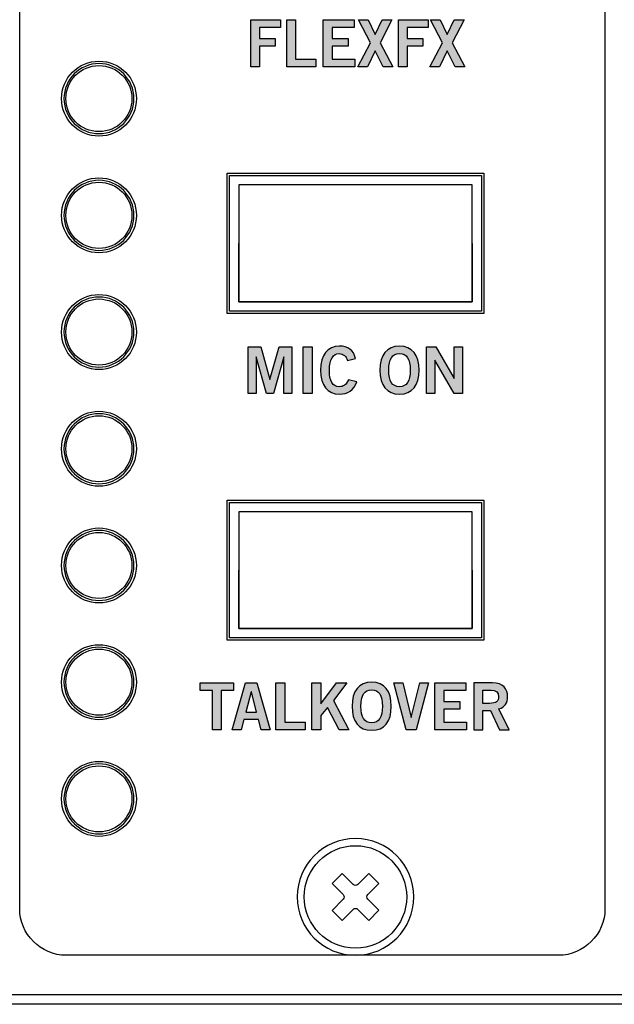
# Model space of a CAD drawing. Extents: x 0 to 19, y 0 to 7.
# Drawn here: x 2.6 to 3.8, y 0 to 2.1 of the extents above; entities that cross this region are included whole.
import ezdxf

# ---------------------------------------------------------------- set-up
doc = ezdxf.new("R2010")
doc.units = 0
doc.header["$MEASUREMENT"] = 0
for name, color, linetype in [('BLACK', 7, 'CONTINUOUS'), ('HARDWARE', 7, 'CONTINUOUS'), ('HOLES', 7, 'CONTINUOUS'), ('LEXAN', 7, 'CONTINUOUS'), ('METAL', 7, 'CONTINUOUS'), ('OFF', 7, 'CONTINUOUS'), ('WHITE', 7, 'CONTINUOUS')]:
    doc.layers.add(name, color=color, linetype=linetype)

# ---------------------------------------------------------------- blocks, each defined once
blk = doc.blocks.new('BLOCK_39')
at = {"layer": 'WHITE'}
h = blk.add_hatch(color=7, dxfattribs=at)
h.dxf.hatch_style = 2
h.paths.add_polyline_path([(3.0602, 1.3083), (3.0602, 1.4085), (3.0871, 1.4085), (3.1064, 1.3385), (3.1067, 1.3385), (3.1261, 1.4085), (3.1533, 1.4085), (3.1533, 1.3083), (3.1367, 1.3083), (3.1367, 1.3871), (3.1364, 1.3871), (3.1139, 1.3083), (3.0994, 1.3083), (3.0771, 1.3871), (3.0769, 1.3871), (3.0769, 1.3083)])
h = blk.add_hatch(color=7, dxfattribs=at)
h.dxf.hatch_style = 2
h.paths.add_polyline_path([(3.1781, 1.3083), (3.1781, 1.4085), (3.1973, 1.4085), (3.1973, 1.3083)])
h = blk.add_hatch(color=7, dxfattribs=at)
h.dxf.hatch_style = 2
edge = h.paths.add_edge_path()
edge.add_spline(control_points=[(3.273, 1.3793), (3.2702, 1.3878), (3.2642, 1.3938), (3.2548, 1.3938), (3.242, 1.3938), (3.2342, 1.3818), (3.2342, 1.3584), (3.2339, 1.3349), (3.2409, 1.323), (3.2553, 1.323), (3.2639, 1.323), (3.2692, 1.326), (3.2749, 1.3378), (3.2749, 1.3378), (3.2927, 1.3331), (3.2927, 1.3331), (3.2867, 1.3158), (3.2736, 1.3069), (3.2553, 1.3069), (3.2298, 1.3069), (3.2151, 1.3256), (3.2151, 1.3584), (3.2151, 1.3911), (3.2298, 1.4099), (3.2553, 1.4099), (3.2745, 1.4099), (3.2856, 1.4013), (3.2903, 1.3835), (3.2903, 1.3835), (3.273, 1.3793), (3.273, 1.3793)], knot_values=[0, 0, 0, 0, 1, 1, 1, 2, 2, 2, 3, 3, 3, 4, 4, 4, 5, 5, 5, 6, 6, 6, 7, 7, 7, 8, 8, 8, 9, 9, 9, 10, 10, 10, 10], degree=3, periodic=1)
h = blk.add_hatch(color=7, dxfattribs=at)
h.dxf.hatch_style = 2
edge = h.paths.add_edge_path()
edge.add_spline(control_points=[(3.3844, 1.3069), (3.357, 1.3069), (3.3423, 1.3256), (3.3423, 1.3584), (3.3423, 1.3911), (3.357, 1.4099), (3.3844, 1.4099), (3.4117, 1.4099), (3.4264, 1.3911), (3.4264, 1.3584), (3.4264, 1.3256), (3.4117, 1.3069), (3.3844, 1.3069)], knot_values=[0, 0, 0, 0, 1, 1, 1, 2, 2, 2, 3, 3, 3, 4, 4, 4, 4], degree=3, periodic=1)
edge = h.paths.add_edge_path()
edge.add_spline(control_points=[(3.3844, 1.3938), (3.3687, 1.3938), (3.3615, 1.3818), (3.3615, 1.3584), (3.3612, 1.3349), (3.3685, 1.323), (3.3844, 1.323), (3.4, 1.323), (3.4073, 1.3349), (3.4073, 1.3584), (3.4073, 1.3818), (3.4, 1.3938), (3.3844, 1.3938)], knot_values=[0, 0, 0, 0, 1, 1, 1, 2, 2, 2, 3, 3, 3, 4, 4, 4, 4], degree=3, periodic=1)
h = blk.add_hatch(color=7, dxfattribs=at)
h.dxf.hatch_style = 2
h.paths.add_polyline_path([(3.442, 1.3083), (3.442, 1.4085), (3.462, 1.4085), (3.5014, 1.3402), (3.5017, 1.3402), (3.5017, 1.4085), (3.5197, 1.4085), (3.5197, 1.3083), (3.5013, 1.3083), (3.4603, 1.3796), (3.4601, 1.3796), (3.4601, 1.3083)])
for points in [[(3.0602, 1.3083), (3.0602, 1.4085), (3.0871, 1.4085), (3.1064, 1.3385), (3.1067, 1.3385), (3.1261, 1.4085), (3.1533, 1.4085), (3.1533, 1.3083), (3.1367, 1.3083), (3.1367, 1.3871), (3.1364, 1.3871), (3.1139, 1.3083), (3.0994, 1.3083), (3.0771, 1.3871), (3.0769, 1.3871), (3.0769, 1.3083), (3.0602, 1.3083)], [(3.1781, 1.3083), (3.1781, 1.4085), (3.1973, 1.4085), (3.1973, 1.3083), (3.1781, 1.3083)], [(3.442, 1.3083), (3.442, 1.4085), (3.462, 1.4085), (3.5014, 1.3402), (3.5017, 1.3402), (3.5017, 1.4085), (3.5197, 1.4085), (3.5197, 1.3083), (3.5013, 1.3083), (3.4603, 1.3796), (3.4601, 1.3796), (3.4601, 1.3083), (3.442, 1.3083)]]:
    blk.add_lwpolyline(points, dxfattribs=at)
for points, knots in [([(3.273, 1.3793), (3.2702, 1.3878), (3.2642, 1.3938), (3.2548, 1.3938), (3.242, 1.3938), (3.2342, 1.3818), (3.2342, 1.3584), (3.2339, 1.3349), (3.2409, 1.323), (3.2553, 1.323), (3.2639, 1.323), (3.2692, 1.326), (3.2749, 1.3378), (3.2749, 1.3378), (3.2927, 1.3331), (3.2927, 1.3331), (3.2867, 1.3158), (3.2736, 1.3069), (3.2553, 1.3069), (3.2298, 1.3069), (3.2151, 1.3256), (3.2151, 1.3584), (3.2151, 1.3911), (3.2298, 1.4099), (3.2553, 1.4099), (3.2745, 1.4099), (3.2856, 1.4013), (3.2903, 1.3835), (3.2903, 1.3835), (3.273, 1.3793), (3.273, 1.3793)], [0, 0, 0, 0, 1, 1, 1, 2, 2, 2, 3, 3, 3, 4, 4, 4, 5, 5, 5, 6, 6, 6, 7, 7, 7, 8, 8, 8, 9, 9, 9, 10, 10, 10, 10]), ([(3.3844, 1.3069), (3.357, 1.3069), (3.3423, 1.3256), (3.3423, 1.3584), (3.3423, 1.3911), (3.357, 1.4099), (3.3844, 1.4099), (3.4117, 1.4099), (3.4264, 1.3911), (3.4264, 1.3584), (3.4264, 1.3256), (3.4117, 1.3069), (3.3844, 1.3069)], [0, 0, 0, 0, 1, 1, 1, 2, 2, 2, 3, 3, 3, 4, 4, 4, 4]), ([(3.3844, 1.3938), (3.3687, 1.3938), (3.3615, 1.3818), (3.3615, 1.3584), (3.3612, 1.3349), (3.3685, 1.323), (3.3844, 1.323), (3.4, 1.323), (3.4073, 1.3349), (3.4073, 1.3584), (3.4073, 1.3818), (3.4, 1.3938), (3.3844, 1.3938)], [0, 0, 0, 0, 1, 1, 1, 2, 2, 2, 3, 3, 3, 4, 4, 4, 4])]:
    blk.add_open_spline(points, degree=3, knots=knots, dxfattribs=at)
blk = doc.blocks.new('BLOCK_40')
at = {"layer": 'WHITE'}
h = blk.add_hatch(color=7, dxfattribs=at)
h.dxf.hatch_style = 2
h.paths.add_polyline_path([(3.0286, 0.6886), (3.0286, 0.6725), (3.0023, 0.6725), (3.0023, 0.5882), (2.9832, 0.5882), (2.9832, 0.6725), (2.9569, 0.6725), (2.9569, 0.6886)])
h = blk.add_hatch(color=7, dxfattribs=at)
h.dxf.hatch_style = 2
h.paths.add_polyline_path([(3.0544, 0.6886), (3.0783, 0.6886), (3.1068, 0.5882), (3.0877, 0.5882), (3.0822, 0.6099), (3.0505, 0.6099), (3.0446, 0.5882), (3.0256, 0.5882)])
h.paths.add_polyline_path([(3.0547, 0.6257), (3.078, 0.6257), (3.0668, 0.6693), (3.0665, 0.6693)])
h = blk.add_hatch(color=7, dxfattribs=at)
h.dxf.hatch_style = 2
h.paths.add_polyline_path([(3.1194, 0.5882), (3.1194, 0.6885), (3.1386, 0.6885), (3.1386, 0.6043), (3.1822, 0.6043), (3.1822, 0.5882)])
h = blk.add_hatch(color=7, dxfattribs=at)
h.dxf.hatch_style = 2
h.paths.add_polyline_path([(3.1967, 0.5882), (3.1967, 0.6885), (3.2158, 0.6885), (3.2158, 0.6439), (3.2493, 0.6885), (3.2713, 0.6885), (3.2429, 0.6509), (3.2759, 0.5882), (3.2547, 0.5882), (3.2298, 0.6359), (3.2158, 0.6184), (3.2158, 0.5882)])
h = blk.add_hatch(color=7, dxfattribs=at)
h.dxf.hatch_style = 2
edge = h.paths.add_edge_path()
edge.add_spline(control_points=[(3.3247, 0.5869), (3.2974, 0.5869), (3.2826, 0.6056), (3.2826, 0.6383), (3.2826, 0.6711), (3.2974, 0.6899), (3.3247, 0.6899), (3.352, 0.6899), (3.3668, 0.6711), (3.3668, 0.6383), (3.3668, 0.6056), (3.352, 0.5869), (3.3247, 0.5869)], knot_values=[0, 0, 0, 0, 1, 1, 1, 2, 2, 2, 3, 3, 3, 4, 4, 4, 4], degree=3, periodic=1)
edge = h.paths.add_edge_path()
edge.add_spline(control_points=[(3.3247, 0.6737), (3.309, 0.6737), (3.3018, 0.6618), (3.3018, 0.6383), (3.3015, 0.6149), (3.3089, 0.603), (3.3247, 0.603), (3.3404, 0.603), (3.3476, 0.6149), (3.3476, 0.6383), (3.3476, 0.6618), (3.3404, 0.6737), (3.3247, 0.6737)], knot_values=[0, 0, 0, 0, 1, 1, 1, 2, 2, 2, 3, 3, 3, 4, 4, 4, 4], degree=3, periodic=1)
h = blk.add_hatch(color=7, dxfattribs=at)
h.dxf.hatch_style = 2
h.paths.add_polyline_path([(3.3725, 0.6885), (3.3914, 0.6885), (3.4091, 0.6146), (3.4094, 0.6146), (3.428, 0.6885), (3.4469, 0.6885), (3.4204, 0.5882), (3.399, 0.5882)])
h = blk.add_hatch(color=7, dxfattribs=at)
h.dxf.hatch_style = 2
h.paths.add_polyline_path([(3.46, 0.5882), (3.46, 0.6885), (3.5263, 0.6885), (3.5263, 0.6724), (3.4792, 0.6724), (3.4792, 0.6485), (3.5134, 0.6485), (3.5134, 0.6324), (3.4792, 0.6324), (3.4792, 0.6043), (3.5279, 0.6043), (3.5279, 0.5882)])
h = blk.add_hatch(color=7, dxfattribs=at)
h.dxf.hatch_style = 2
edge = h.paths.add_edge_path()
edge.add_spline(control_points=[(3.544, 0.5882), (3.544, 0.5882), (3.544, 0.6885), (3.544, 0.6885), (3.544, 0.6885), (3.584, 0.6885), (3.584, 0.6885), (3.6068, 0.6885), (3.6159, 0.6753), (3.6161, 0.6588), (3.6162, 0.6464), (3.61, 0.6364), (3.5977, 0.6329), (3.5977, 0.6329), (3.6198, 0.5882), (3.6198, 0.5882), (3.6198, 0.5882), (3.5986, 0.5882), (3.5986, 0.5882), (3.5986, 0.5882), (3.5797, 0.6291), (3.5797, 0.6291), (3.5797, 0.6291), (3.5632, 0.6291), (3.5632, 0.6291), (3.5632, 0.6291), (3.5632, 0.5882), (3.5632, 0.5882), (3.5632, 0.5882), (3.544, 0.5882), (3.544, 0.5882)], knot_values=[0, 0, 0, 0, 1, 1, 1, 2, 2, 2, 3, 3, 3, 4, 4, 4, 5, 5, 5, 6, 6, 6, 7, 7, 7, 8, 8, 8, 9, 9, 9, 10, 10, 10, 10], degree=3, periodic=1)
edge = h.paths.add_edge_path()
edge.add_spline(control_points=[(3.5632, 0.6446), (3.5632, 0.6446), (3.5773, 0.6446), (3.5773, 0.6446), (3.5923, 0.6446), (3.5969, 0.6493), (3.5969, 0.6588), (3.5969, 0.6682), (3.5912, 0.6729), (3.5807, 0.6729), (3.5807, 0.6729), (3.5632, 0.6729), (3.5632, 0.6729), (3.5632, 0.6729), (3.5632, 0.6446), (3.5632, 0.6446)], knot_values=[0, 0, 0, 0, 1, 1, 1, 2, 2, 2, 3, 3, 3, 4, 4, 4, 5, 5, 5, 5], degree=3, periodic=1)
for points in [[(3.0286, 0.6886), (3.0286, 0.6725), (3.0023, 0.6725), (3.0023, 0.5882), (2.9832, 0.5882), (2.9832, 0.6725), (2.9569, 0.6725), (2.9569, 0.6886), (3.0286, 0.6886)], [(3.0544, 0.6886), (3.0783, 0.6886), (3.1068, 0.5882), (3.0877, 0.5882), (3.0822, 0.6099), (3.0505, 0.6099), (3.0446, 0.5882), (3.0256, 0.5882), (3.0544, 0.6886)], [(3.1194, 0.5882), (3.1194, 0.6885), (3.1386, 0.6885), (3.1386, 0.6043), (3.1822, 0.6043), (3.1822, 0.5882), (3.1194, 0.5882)], [(3.1967, 0.5882), (3.1967, 0.6885), (3.2158, 0.6885), (3.2158, 0.6439), (3.2493, 0.6885), (3.2713, 0.6885), (3.2429, 0.6509), (3.2759, 0.5882), (3.2547, 0.5882), (3.2298, 0.6359), (3.2158, 0.6184), (3.2158, 0.5882), (3.1967, 0.5882)], [(3.3725, 0.6885), (3.3914, 0.6885), (3.4091, 0.6146), (3.4094, 0.6146), (3.428, 0.6885), (3.4469, 0.6885), (3.4204, 0.5882), (3.399, 0.5882), (3.3725, 0.6885)], [(3.46, 0.5882), (3.46, 0.6885), (3.5263, 0.6885), (3.5263, 0.6724), (3.4792, 0.6724), (3.4792, 0.6485), (3.5134, 0.6485), (3.5134, 0.6324), (3.4792, 0.6324), (3.4792, 0.6043), (3.5279, 0.6043), (3.5279, 0.5882), (3.46, 0.5882)], [(3.0547, 0.6257), (3.078, 0.6257), (3.0668, 0.6693), (3.0665, 0.6693), (3.0547, 0.6257)]]:
    blk.add_lwpolyline(points, dxfattribs=at)
for points, knots in [([(3.3247, 0.5869), (3.2974, 0.5869), (3.2826, 0.6056), (3.2826, 0.6383), (3.2826, 0.6711), (3.2974, 0.6899), (3.3247, 0.6899), (3.352, 0.6899), (3.3668, 0.6711), (3.3668, 0.6383), (3.3668, 0.6056), (3.352, 0.5869), (3.3247, 0.5869)], [0, 0, 0, 0, 1, 1, 1, 2, 2, 2, 3, 3, 3, 4, 4, 4, 4]), ([(3.544, 0.5882), (3.544, 0.5882), (3.544, 0.6885), (3.544, 0.6885), (3.544, 0.6885), (3.584, 0.6885), (3.584, 0.6885), (3.6068, 0.6885), (3.6159, 0.6753), (3.6161, 0.6588), (3.6162, 0.6464), (3.61, 0.6364), (3.5977, 0.6329), (3.5977, 0.6329), (3.6198, 0.5882), (3.6198, 0.5882), (3.6198, 0.5882), (3.5986, 0.5882), (3.5986, 0.5882), (3.5986, 0.5882), (3.5797, 0.6291), (3.5797, 0.6291), (3.5797, 0.6291), (3.5632, 0.6291), (3.5632, 0.6291), (3.5632, 0.6291), (3.5632, 0.5882), (3.5632, 0.5882), (3.5632, 0.5882), (3.544, 0.5882), (3.544, 0.5882)], [0, 0, 0, 0, 1, 1, 1, 2, 2, 2, 3, 3, 3, 4, 4, 4, 5, 5, 5, 6, 6, 6, 7, 7, 7, 8, 8, 8, 9, 9, 9, 10, 10, 10, 10]), ([(3.3247, 0.6737), (3.309, 0.6737), (3.3018, 0.6618), (3.3018, 0.6383), (3.3015, 0.6149), (3.3089, 0.603), (3.3247, 0.603), (3.3404, 0.603), (3.3476, 0.6149), (3.3476, 0.6383), (3.3476, 0.6618), (3.3404, 0.6737), (3.3247, 0.6737)], [0, 0, 0, 0, 1, 1, 1, 2, 2, 2, 3, 3, 3, 4, 4, 4, 4]), ([(3.5632, 0.6446), (3.5632, 0.6446), (3.5773, 0.6446), (3.5773, 0.6446), (3.5923, 0.6446), (3.5969, 0.6493), (3.5969, 0.6588), (3.5969, 0.6682), (3.5912, 0.6729), (3.5807, 0.6729), (3.5807, 0.6729), (3.5632, 0.6729), (3.5632, 0.6729), (3.5632, 0.6729), (3.5632, 0.6446), (3.5632, 0.6446)], [0, 0, 0, 0, 1, 1, 1, 2, 2, 2, 3, 3, 3, 4, 4, 4, 5, 5, 5, 5])]:
    blk.add_open_spline(points, degree=3, knots=knots, dxfattribs=at)
blk = doc.blocks.new('BLOCK_41')
at = {"layer": 'WHITE'}
h = blk.add_hatch(color=7, dxfattribs=at)
h.dxf.hatch_style = 2
h.paths.add_polyline_path([(3.0653, 2.0082), (3.0653, 2.1085), (3.1292, 2.1085), (3.1292, 2.0924), (3.0845, 2.0924), (3.0845, 2.0685), (3.118, 2.0685), (3.118, 2.0524), (3.0845, 2.0524), (3.0845, 2.0082)])
h = blk.add_hatch(color=7, dxfattribs=at)
h.dxf.hatch_style = 2
h.paths.add_polyline_path([(3.1426, 2.0082), (3.1426, 2.1085), (3.1617, 2.1085), (3.1617, 2.0243), (3.2053, 2.0243), (3.2053, 2.0082)])
h = blk.add_hatch(color=7, dxfattribs=at)
h.dxf.hatch_style = 2
h.paths.add_polyline_path([(3.2206, 2.0082), (3.2206, 2.1085), (3.287, 2.1085), (3.287, 2.0924), (3.2398, 2.0924), (3.2398, 2.0685), (3.2741, 2.0685), (3.2741, 2.0524), (3.2398, 2.0524), (3.2398, 2.0243), (3.2885, 2.0243), (3.2885, 2.0082)])
h = blk.add_hatch(color=7, dxfattribs=at)
h.dxf.hatch_style = 2
h.paths.add_polyline_path([(3.2966, 2.1085), (3.3174, 2.1085), (3.3324, 2.0775), (3.3474, 2.1085), (3.3682, 2.1085), (3.3428, 2.0596), (3.3699, 2.0082), (3.3491, 2.0082), (3.3324, 2.0423), (3.3158, 2.0082), (3.2949, 2.0082), (3.322, 2.0596)])
h = blk.add_hatch(color=7, dxfattribs=at)
h.dxf.hatch_style = 2
h.paths.add_polyline_path([(3.3819, 2.0082), (3.3819, 2.1085), (3.4457, 2.1085), (3.4457, 2.0924), (3.401, 2.0924), (3.401, 2.0685), (3.4345, 2.0685), (3.4345, 2.0524), (3.401, 2.0524), (3.401, 2.0082)])
h = blk.add_hatch(color=7, dxfattribs=at)
h.dxf.hatch_style = 2
h.paths.add_polyline_path([(3.451, 2.1085), (3.4719, 2.1085), (3.4869, 2.0775), (3.5019, 2.1085), (3.5227, 2.1085), (3.4973, 2.0596), (3.5243, 2.0082), (3.5035, 2.0082), (3.4869, 2.0423), (3.4702, 2.0082), (3.4494, 2.0082), (3.4764, 2.0596)])
for points in [[(3.0653, 2.0082), (3.0653, 2.1085), (3.1292, 2.1085), (3.1292, 2.0924), (3.0845, 2.0924), (3.0845, 2.0685), (3.118, 2.0685), (3.118, 2.0524), (3.0845, 2.0524), (3.0845, 2.0082), (3.0653, 2.0082)], [(3.1426, 2.0082), (3.1426, 2.1085), (3.1617, 2.1085), (3.1617, 2.0243), (3.2053, 2.0243), (3.2053, 2.0082), (3.1426, 2.0082)], [(3.2206, 2.0082), (3.2206, 2.1085), (3.287, 2.1085), (3.287, 2.0924), (3.2398, 2.0924), (3.2398, 2.0685), (3.2741, 2.0685), (3.2741, 2.0524), (3.2398, 2.0524), (3.2398, 2.0243), (3.2885, 2.0243), (3.2885, 2.0082), (3.2206, 2.0082)], [(3.2966, 2.1085), (3.3174, 2.1085), (3.3324, 2.0775), (3.3474, 2.1085), (3.3682, 2.1085), (3.3428, 2.0596), (3.3699, 2.0082), (3.3491, 2.0082), (3.3324, 2.0423), (3.3158, 2.0082), (3.2949, 2.0082), (3.322, 2.0596), (3.2966, 2.1085)], [(3.3819, 2.0082), (3.3819, 2.1085), (3.4457, 2.1085), (3.4457, 2.0924), (3.401, 2.0924), (3.401, 2.0685), (3.4345, 2.0685), (3.4345, 2.0524), (3.401, 2.0524), (3.401, 2.0082), (3.3819, 2.0082)], [(3.451, 2.1085), (3.4719, 2.1085), (3.4869, 2.0775), (3.5019, 2.1085), (3.5227, 2.1085), (3.4973, 2.0596), (3.5243, 2.0082), (3.5035, 2.0082), (3.4869, 2.0423), (3.4702, 2.0082), (3.4494, 2.0082), (3.4764, 2.0596), (3.451, 2.1085)]]:
    blk.add_lwpolyline(points, dxfattribs=at)
blk = doc.blocks.new('BLOCK_116')
at = {"layer": 'OFF', "color": 7}
for points in [[(3.56, 1.485), (3.02, 1.485), (3.02, 1.775), (3.56, 1.775), (3.56, 1.485)], [(3.54, 1.505), (3.54, 1.755), (3.29, 1.755), (3.04, 1.755), (3.04, 1.505), (3.54, 1.505)], [(3.54, 1.63), (3.54, 1.505), (3.29, 1.505), (3.04, 1.505), (3.04, 1.63)]]:
    blk.add_lwpolyline(points, dxfattribs=at)
blk = doc.blocks.new('BLOCK_119')
at = {"layer": 'OFF', "color": 7}
for points in [[(3.56, 0.785), (3.02, 0.785), (3.02, 1.075), (3.56, 1.075), (3.56, 0.785)], [(3.54, 0.805), (3.54, 1.055), (3.29, 1.055), (3.04, 1.055), (3.04, 0.805), (3.54, 0.805)], [(3.54, 0.93), (3.54, 0.805), (3.29, 0.805), (3.04, 0.805), (3.04, 0.93)]]:
    blk.add_lwpolyline(points, dxfattribs=at)
blk = doc.blocks.new('BLOCK_476')
at = {"layer": 'HARDWARE', "color": 7}
for points in [[(3.3402, 0.2588), (3.3166, 0.2351)], [(3.285, 0.2034), (3.2614, 0.1797)], [(3.3403, 0.2014), (3.3188, 0.1798)]]:
    blk.add_lwpolyline(points, dxfattribs=at)
for points, knots in [([(3.3998, 0.23), (3.3998, 0.2906), (3.3506, 0.3398), (3.29, 0.3398), (3.2294, 0.3398), (3.1802, 0.2906), (3.1802, 0.23), (3.1802, 0.1694), (3.2294, 0.1202), (3.29, 0.1202), (3.3506, 0.1202), (3.3998, 0.1694), (3.3998, 0.23)], [0, 0, 0, 0, 1, 1, 1, 2, 2, 2, 3, 3, 3, 4, 4, 4, 4]), ([(3.295, 0.2566), (3.295, 0.2566), (3.3186, 0.2803), (3.3186, 0.2803), (3.3186, 0.2803), (3.3402, 0.2588), (3.3402, 0.2588), (3.3402, 0.2588), (3.3166, 0.2351), (3.3166, 0.2351), (3.3138, 0.2323), (3.3138, 0.2278), (3.3166, 0.225), (3.3166, 0.225), (3.3403, 0.2014), (3.3403, 0.2014), (3.3403, 0.2014), (3.3188, 0.1798), (3.3188, 0.1798), (3.3188, 0.1798), (3.2951, 0.2034), (3.2951, 0.2034), (3.2923, 0.2062), (3.2878, 0.2062), (3.285, 0.2034), (3.285, 0.2034), (3.2614, 0.1797), (3.2614, 0.1797), (3.2614, 0.1797), (3.2398, 0.2012), (3.2398, 0.2012), (3.2398, 0.2012), (3.2635, 0.2249), (3.2635, 0.2249), (3.2662, 0.2277), (3.2662, 0.2322), (3.2634, 0.235), (3.2634, 0.235), (3.2397, 0.2586), (3.2397, 0.2586), (3.2397, 0.2586), (3.2612, 0.2802), (3.2612, 0.2802), (3.2612, 0.2802), (3.2849, 0.2566), (3.2849, 0.2566), (3.2877, 0.2538), (3.2922, 0.2538), (3.295, 0.2566)], [0, 0, 0, 0, 1, 1, 1, 2, 2, 2, 3, 3, 3, 4, 4, 4, 5, 5, 5, 6, 6, 6, 7, 7, 7, 8, 8, 8, 9, 9, 9, 10, 10, 10, 11, 11, 11, 12, 12, 12, 13, 13, 13, 14, 14, 14, 15, 15, 15, 16, 16, 16, 16])]:
    blk.add_open_spline(points, degree=3, knots=knots, dxfattribs=at)
blk = doc.blocks.new('BLOCK_475')
at = {"layer": 'HARDWARE'}
blk.add_blockref('BLOCK_476', (0, 0), dxfattribs=at)
blk = doc.blocks.new('BLOCK_506')
at = {"layer": 'HARDWARE', "color": 7}
blk.add_open_spline([(2.8203, 1.94), (2.8203, 1.9844), (2.7843, 2.0203), (2.74, 2.0203), (2.6956, 2.0203), (2.6597, 1.9844), (2.6597, 1.94), (2.6597, 1.8956), (2.6956, 1.8597), (2.74, 1.8597), (2.7843, 1.8597), (2.8203, 1.8956), (2.8203, 1.94)], degree=3, knots=[0, 0, 0, 0, 1, 1, 1, 2, 2, 2, 3, 3, 3, 4, 4, 4, 4], dxfattribs=at)
blk = doc.blocks.new('BLOCK_507')
at = {"layer": 'HARDWARE', "color": 7}
blk.add_open_spline([(2.8107, 1.94), (2.8107, 1.9791), (2.7791, 2.0108), (2.74, 2.0108), (2.7009, 2.0108), (2.6693, 1.9791), (2.6693, 1.94), (2.6693, 1.9009), (2.7009, 1.8693), (2.74, 1.8693), (2.7791, 1.8693), (2.8107, 1.9009), (2.8107, 1.94)], degree=3, knots=[0, 0, 0, 0, 1, 1, 1, 2, 2, 2, 3, 3, 3, 4, 4, 4, 4], dxfattribs=at)
blk = doc.blocks.new('BLOCK_505')
at = {"layer": 'HARDWARE'}
for name in ['BLOCK_506', 'BLOCK_507']:
    blk.add_blockref(name, (0, 0), dxfattribs=at)
blk = doc.blocks.new('BLOCK_509')
at = {"layer": 'HARDWARE', "color": 7}
blk.add_open_spline([(2.8203, 1.69), (2.8203, 1.7344), (2.7843, 1.7703), (2.74, 1.7703), (2.6956, 1.7703), (2.6597, 1.7344), (2.6597, 1.69), (2.6597, 1.6456), (2.6956, 1.6097), (2.74, 1.6097), (2.7843, 1.6097), (2.8203, 1.6456), (2.8203, 1.69)], degree=3, knots=[0, 0, 0, 0, 1, 1, 1, 2, 2, 2, 3, 3, 3, 4, 4, 4, 4], dxfattribs=at)
blk = doc.blocks.new('BLOCK_510')
at = {"layer": 'HARDWARE', "color": 7}
blk.add_open_spline([(2.8107, 1.69), (2.8107, 1.7291), (2.7791, 1.7608), (2.74, 1.7608), (2.7009, 1.7608), (2.6693, 1.7291), (2.6693, 1.69), (2.6693, 1.6509), (2.7009, 1.6193), (2.74, 1.6193), (2.7791, 1.6193), (2.8107, 1.6509), (2.8107, 1.69)], degree=3, knots=[0, 0, 0, 0, 1, 1, 1, 2, 2, 2, 3, 3, 3, 4, 4, 4, 4], dxfattribs=at)
blk = doc.blocks.new('BLOCK_508')
at = {"layer": 'HARDWARE'}
for name in ['BLOCK_509', 'BLOCK_510']:
    blk.add_blockref(name, (0, 0), dxfattribs=at)
blk = doc.blocks.new('BLOCK_512')
at = {"layer": 'HARDWARE', "color": 7}
blk.add_open_spline([(2.8203, 1.44), (2.8203, 1.4844), (2.7844, 1.5203), (2.74, 1.5203), (2.6957, 1.5203), (2.6597, 1.4844), (2.6597, 1.44), (2.6597, 1.3956), (2.6957, 1.3597), (2.74, 1.3597), (2.7844, 1.3597), (2.8203, 1.3956), (2.8203, 1.44)], degree=3, knots=[0, 0, 0, 0, 1, 1, 1, 2, 2, 2, 3, 3, 3, 4, 4, 4, 4], dxfattribs=at)
blk = doc.blocks.new('BLOCK_513')
at = {"layer": 'HARDWARE', "color": 7}
blk.add_open_spline([(2.8107, 1.44), (2.8107, 1.4791), (2.7791, 1.5108), (2.74, 1.5108), (2.7009, 1.5108), (2.6693, 1.4791), (2.6693, 1.44), (2.6693, 1.4009), (2.7009, 1.3693), (2.74, 1.3693), (2.7791, 1.3693), (2.8107, 1.4009), (2.8107, 1.44)], degree=3, knots=[0, 0, 0, 0, 1, 1, 1, 2, 2, 2, 3, 3, 3, 4, 4, 4, 4], dxfattribs=at)
blk = doc.blocks.new('BLOCK_511')
at = {"layer": 'HARDWARE'}
for name in ['BLOCK_512', 'BLOCK_513']:
    blk.add_blockref(name, (0, 0), dxfattribs=at)
blk = doc.blocks.new('BLOCK_515')
at = {"layer": 'HARDWARE', "color": 7}
blk.add_open_spline([(2.8203, 1.19), (2.8203, 1.2344), (2.7844, 1.2703), (2.74, 1.2703), (2.6957, 1.2703), (2.6597, 1.2344), (2.6597, 1.19), (2.6597, 1.1456), (2.6957, 1.1097), (2.74, 1.1097), (2.7844, 1.1097), (2.8203, 1.1456), (2.8203, 1.19)], degree=3, knots=[0, 0, 0, 0, 1, 1, 1, 2, 2, 2, 3, 3, 3, 4, 4, 4, 4], dxfattribs=at)
blk = doc.blocks.new('BLOCK_516')
at = {"layer": 'HARDWARE', "color": 7}
blk.add_open_spline([(2.8107, 1.19), (2.8107, 1.2291), (2.7791, 1.2608), (2.74, 1.2608), (2.7009, 1.2608), (2.6693, 1.2291), (2.6693, 1.19), (2.6693, 1.1509), (2.7009, 1.1193), (2.74, 1.1193), (2.7791, 1.1193), (2.8107, 1.1509), (2.8107, 1.19)], degree=3, knots=[0, 0, 0, 0, 1, 1, 1, 2, 2, 2, 3, 3, 3, 4, 4, 4, 4], dxfattribs=at)
blk = doc.blocks.new('BLOCK_514')
at = {"layer": 'HARDWARE'}
for name in ['BLOCK_515', 'BLOCK_516']:
    blk.add_blockref(name, (0, 0), dxfattribs=at)
blk = doc.blocks.new('BLOCK_518')
at = {"layer": 'HARDWARE', "color": 7}
blk.add_open_spline([(2.8203, 0.94), (2.8203, 0.9844), (2.7844, 1.0203), (2.74, 1.0203), (2.6957, 1.0203), (2.6597, 0.9844), (2.6597, 0.94), (2.6597, 0.8956), (2.6957, 0.8597), (2.74, 0.8597), (2.7844, 0.8597), (2.8203, 0.8956), (2.8203, 0.94)], degree=3, knots=[0, 0, 0, 0, 1, 1, 1, 2, 2, 2, 3, 3, 3, 4, 4, 4, 4], dxfattribs=at)
blk = doc.blocks.new('BLOCK_519')
at = {"layer": 'HARDWARE', "color": 7}
blk.add_open_spline([(2.8107, 0.94), (2.8107, 0.9791), (2.7791, 1.0108), (2.74, 1.0108), (2.7009, 1.0108), (2.6693, 0.9791), (2.6693, 0.94), (2.6693, 0.9009), (2.7009, 0.8693), (2.74, 0.8693), (2.7791, 0.8693), (2.8107, 0.9009), (2.8107, 0.94)], degree=3, knots=[0, 0, 0, 0, 1, 1, 1, 2, 2, 2, 3, 3, 3, 4, 4, 4, 4], dxfattribs=at)
blk = doc.blocks.new('BLOCK_517')
at = {"layer": 'HARDWARE'}
for name in ['BLOCK_518', 'BLOCK_519']:
    blk.add_blockref(name, (0, 0), dxfattribs=at)
blk = doc.blocks.new('BLOCK_521')
at = {"layer": 'HARDWARE', "color": 7}
blk.add_open_spline([(2.8203, 0.69), (2.8203, 0.7344), (2.7844, 0.7703), (2.74, 0.7703), (2.6957, 0.7703), (2.6597, 0.7344), (2.6597, 0.69), (2.6597, 0.6456), (2.6957, 0.6097), (2.74, 0.6097), (2.7844, 0.6097), (2.8203, 0.6456), (2.8203, 0.69)], degree=3, knots=[0, 0, 0, 0, 1, 1, 1, 2, 2, 2, 3, 3, 3, 4, 4, 4, 4], dxfattribs=at)
blk = doc.blocks.new('BLOCK_522')
at = {"layer": 'HARDWARE', "color": 7}
blk.add_open_spline([(2.8107, 0.69), (2.8107, 0.7291), (2.7791, 0.7608), (2.74, 0.7608), (2.7009, 0.7608), (2.6693, 0.7291), (2.6693, 0.69), (2.6693, 0.6509), (2.7009, 0.6193), (2.74, 0.6193), (2.7791, 0.6193), (2.8107, 0.6509), (2.8107, 0.69)], degree=3, knots=[0, 0, 0, 0, 1, 1, 1, 2, 2, 2, 3, 3, 3, 4, 4, 4, 4], dxfattribs=at)
blk = doc.blocks.new('BLOCK_520')
at = {"layer": 'HARDWARE'}
for name in ['BLOCK_521', 'BLOCK_522']:
    blk.add_blockref(name, (0, 0), dxfattribs=at)
blk = doc.blocks.new('BLOCK_524')
at = {"layer": 'HARDWARE', "color": 7}
blk.add_open_spline([(2.8203, 0.44), (2.8203, 0.4844), (2.7844, 0.5203), (2.74, 0.5203), (2.6957, 0.5203), (2.6597, 0.4844), (2.6597, 0.44), (2.6597, 0.3956), (2.6957, 0.3597), (2.74, 0.3597), (2.7844, 0.3597), (2.8203, 0.3956), (2.8203, 0.44)], degree=3, knots=[0, 0, 0, 0, 1, 1, 1, 2, 2, 2, 3, 3, 3, 4, 4, 4, 4], dxfattribs=at)
blk = doc.blocks.new('BLOCK_525')
at = {"layer": 'HARDWARE', "color": 7}
blk.add_open_spline([(2.8107, 0.44), (2.8107, 0.4791), (2.7791, 0.5108), (2.74, 0.5108), (2.7009, 0.5108), (2.6693, 0.4791), (2.6693, 0.44), (2.6693, 0.4009), (2.7009, 0.3693), (2.74, 0.3693), (2.7791, 0.3693), (2.8107, 0.4009), (2.8107, 0.44)], degree=3, knots=[0, 0, 0, 0, 1, 1, 1, 2, 2, 2, 3, 3, 3, 4, 4, 4, 4], dxfattribs=at)
blk = doc.blocks.new('BLOCK_523')
at = {"layer": 'HARDWARE'}
for name in ['BLOCK_524', 'BLOCK_525']:
    blk.add_blockref(name, (0, 0), dxfattribs=at)

msp = doc.modelspace()

# ---------------------------------------------------------------- linework, layer by layer
at = {"layer": 'BLACK', "color": 7}
msp.add_open_spline([(1.28, 6.895), (1.225, 6.895), (1.18, 6.85), (1.18, 6.795), (1.18, 6.795), (1.18, 5.83), (1.18, 5.83), (1.18, 5.775), (1.225, 5.73), (1.28, 5.73), (1.28, 5.73), (2.47, 5.73), (2.47, 5.73), (2.525, 5.73), (2.57, 5.685), (2.57, 5.63), (2.57, 5.63), (2.57, 0.205), (2.57, 0.205), (2.57, 0.15), (2.615, 0.105), (2.67, 0.105), (2.67, 0.105), (3.725, 0.105), (3.725, 0.105), (3.78, 0.105), (3.825, 0.15), (3.825, 0.205), (3.825, 0.205), (3.825, 6.795), (3.825, 6.795), (3.825, 6.85), (3.78, 6.895), (3.725, 6.895), (3.725, 6.895), (1.28, 6.895), (1.28, 6.895)], degree=3, knots=[0, 0, 0, 0, 1, 1, 1, 2, 2, 2, 3, 3, 3, 4, 4, 4, 5, 5, 5, 6, 6, 6, 7, 7, 7, 8, 8, 8, 9, 9, 9, 10, 10, 10, 11, 11, 11, 12, 12, 12, 12], dxfattribs=at)
at = {"layer": 'HOLES', "color": 7}
for points in [[(3.565, 1.48), (3.015, 1.48), (3.015, 1.78), (3.565, 1.78), (3.565, 1.48)], [(3.565, 0.78), (3.015, 0.78), (3.015, 1.08), (3.565, 1.08), (3.565, 0.78)]]:
    msp.add_lwpolyline(points, dxfattribs=at)
for points in [[(2.815, 1.94), (2.815, 1.8986), (2.7814, 1.865), (2.74, 1.865), (2.6986, 1.865), (2.665, 1.8986), (2.665, 1.94), (2.665, 1.9814), (2.6986, 2.015), (2.74, 2.015), (2.7814, 2.015), (2.815, 1.9814), (2.815, 1.94)], [(2.815, 1.69), (2.815, 1.6486), (2.7814, 1.615), (2.74, 1.615), (2.6986, 1.615), (2.665, 1.6486), (2.665, 1.69), (2.665, 1.7314), (2.6986, 1.765), (2.74, 1.765), (2.7814, 1.765), (2.815, 1.7314), (2.815, 1.69)], [(2.815, 1.44), (2.815, 1.3986), (2.7814, 1.365), (2.74, 1.365), (2.6986, 1.365), (2.665, 1.3986), (2.665, 1.44), (2.665, 1.4814), (2.6986, 1.515), (2.74, 1.515), (2.7814, 1.515), (2.815, 1.4814), (2.815, 1.44)], [(2.815, 1.19), (2.815, 1.1486), (2.7814, 1.115), (2.74, 1.115), (2.6986, 1.115), (2.665, 1.1486), (2.665, 1.19), (2.665, 1.2314), (2.6986, 1.265), (2.74, 1.265), (2.7814, 1.265), (2.815, 1.2314), (2.815, 1.19)], [(2.815, 0.94), (2.815, 0.8986), (2.7814, 0.865), (2.74, 0.865), (2.6986, 0.865), (2.665, 0.8986), (2.665, 0.94), (2.665, 0.9814), (2.6986, 1.015), (2.74, 1.015), (2.7814, 1.015), (2.815, 0.9814), (2.815, 0.94)], [(2.815, 0.69), (2.815, 0.6486), (2.7814, 0.615), (2.74, 0.615), (2.6986, 0.615), (2.665, 0.6486), (2.665, 0.69), (2.665, 0.7314), (2.6986, 0.765), (2.74, 0.765), (2.7814, 0.765), (2.815, 0.7314), (2.815, 0.69)], [(2.815, 0.44), (2.815, 0.3986), (2.7814, 0.365), (2.74, 0.365), (2.6986, 0.365), (2.665, 0.3986), (2.665, 0.44), (2.665, 0.4814), (2.6986, 0.515), (2.74, 0.515), (2.7814, 0.515), (2.815, 0.4814), (2.815, 0.44)], [(3.415, 0.23), (3.415, 0.161), (3.359, 0.105), (3.29, 0.105), (3.221, 0.105), (3.165, 0.161), (3.165, 0.23), (3.165, 0.299), (3.221, 0.355), (3.29, 0.355), (3.359, 0.355), (3.415, 0.299), (3.415, 0.23)]]:
    msp.add_open_spline(points, degree=3, knots=[0, 0, 0, 0, 1, 1, 1, 2, 2, 2, 3, 3, 3, 4, 4, 4, 4], dxfattribs=at)
at = {"layer": 'LEXAN', "color": 7}
msp.add_open_spline([(18.604, 5.665), (18.604, 5.665), (18.98, 5.665), (18.98, 5.665), (18.98, 5.665), (18.98, 6.98), (18.98, 6.98), (18.98, 6.98), (0.02, 6.98), (0.02, 6.98), (0.02, 6.98), (0.02, 5.665), (0.02, 5.665), (0.02, 5.665), (0.396, 5.665), (0.396, 5.665), (0.4927, 5.665), (0.571, 5.5866), (0.571, 5.49), (0.571, 5.3934), (0.4927, 5.315), (0.396, 5.315), (0.396, 5.315), (0.02, 5.315), (0.02, 5.315), (0.02, 5.315), (0.02, 1.665), (0.02, 1.665), (0.02, 1.665), (0.396, 1.665), (0.396, 1.665), (0.4927, 1.665), (0.571, 1.5866), (0.571, 1.49), (0.571, 1.3934), (0.4927, 1.315), (0.396, 1.315), (0.396, 1.315), (0.02, 1.315), (0.02, 1.315), (0.02, 1.315), (0.02, 0.02), (0.02, 0.02), (0.02, 0.02), (13.53, 0.02), (13.53, 0.02), (13.53, 0.02), (13.53, 2.03), (13.53, 2.03), (13.53, 2.03), (17.61, 2.03), (17.61, 2.03), (17.61, 2.03), (17.61, 0.02), (17.61, 0.02), (17.61, 0.02), (18.98, 0.02), (18.98, 0.02), (18.98, 0.02), (18.98, 1.315), (18.98, 1.315), (18.98, 1.315), (18.604, 1.315), (18.604, 1.315), (18.5074, 1.315), (18.429, 1.3934), (18.429, 1.49), (18.429, 1.5866), (18.5074, 1.665), (18.604, 1.665), (18.604, 1.665), (18.98, 1.665), (18.98, 1.665), (18.98, 1.665), (18.98, 5.315), (18.98, 5.315), (18.98, 5.315), (18.604, 5.315), (18.604, 5.315), (18.5074, 5.315), (18.429, 5.3934), (18.429, 5.49), (18.429, 5.5866), (18.5074, 5.665), (18.604, 5.665)], degree=3, knots=[0, 0, 0, 0, 1, 1, 1, 2, 2, 2, 3, 3, 3, 4, 4, 4, 5, 5, 5, 6, 6, 6, 7, 7, 7, 8, 8, 8, 9, 9, 9, 10, 10, 10, 11, 11, 11, 12, 12, 12, 13, 13, 13, 14, 14, 14, 15, 15, 15, 16, 16, 16, 17, 17, 17, 18, 18, 18, 19, 19, 19, 20, 20, 20, 21, 21, 21, 22, 22, 22, 23, 23, 23, 24, 24, 24, 25, 25, 25, 26, 26, 26, 27, 27, 27, 28, 28, 28, 28], dxfattribs=at)
at = {"layer": 'METAL', "color": 7}
msp.add_lwpolyline([(0, 0), (0, 6.98), (19, 6.98), (19, 0), (0, 0)], dxfattribs=at)

# ---------------------------------------------------------------- block references
at = {"layer": 'HARDWARE'}
for name in ['BLOCK_505', 'BLOCK_508', 'BLOCK_511', 'BLOCK_514', 'BLOCK_517', 'BLOCK_520', 'BLOCK_523', 'BLOCK_475']:
    msp.add_blockref(name, (0, 0), dxfattribs=at)
at = {"layer": 'OFF'}
for name in ['BLOCK_116', 'BLOCK_119']:
    msp.add_blockref(name, (0, 0), dxfattribs=at)
at = {"layer": 'WHITE'}
for name in ['BLOCK_41', 'BLOCK_39', 'BLOCK_40']:
    msp.add_blockref(name, (0, 0), dxfattribs=at)

doc.saveas('drawing.dxf')
